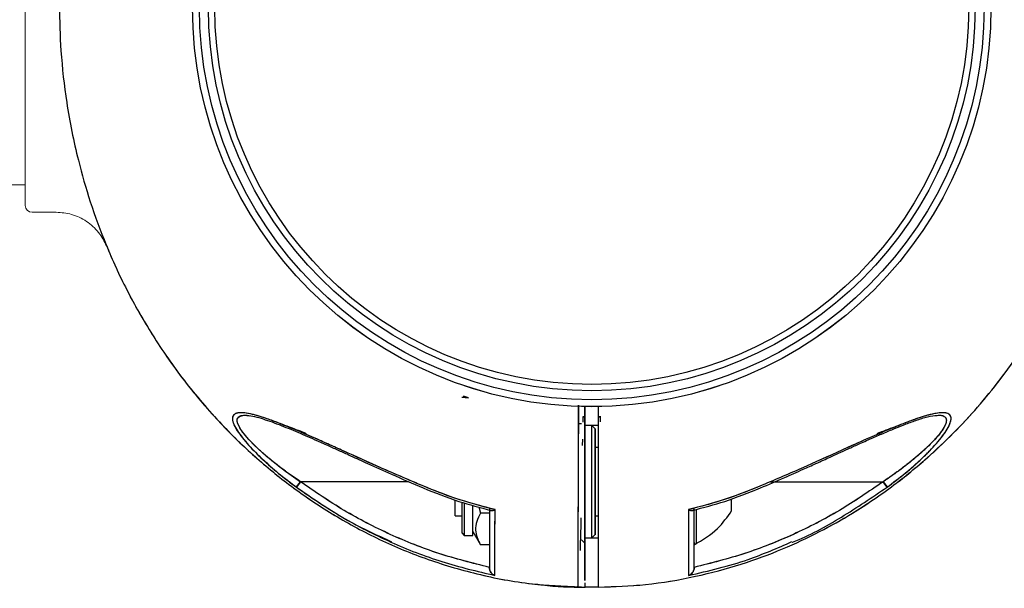
# Model space of a CAD drawing. Extents: x -170408 to -158796, y -104157 to -95945.
# Drawn here: x -160948 to -160894, y -101260 to -101229 of the extents above; entities that cross this region are included whole.
import ezdxf

# ---------------------------------------------------------------- set-up
doc = ezdxf.new("R2010")
doc.units = 0
doc.header["$MEASUREMENT"] = 0
doc.layers.get('0').update_dxf_attribs({"linetype": 'CONTINUOUS'})
doc.layers.add('WK', color=150, linetype='CONTINUOUS')

# ---------------------------------------------------------------- blocks, each defined once
blk = doc.blocks.new('2')
at = {"color": 7, "linetype": 'Continuous', "lineweight": 15}
for p, q in [((-200653.03, -92535.94), (-200653.03, -92477.94)), ((-200653.03, -92532.94), (-200619.03, -92532.94)), ((-200657.55, -92536.94), (-200654.03, -92536.94))]:
    blk.add_line(p, q, dxfattribs=at)
blk.add_circle((-200736.04, -92506.94), 58.5, dxfattribs=at)
blk.add_arc((-200654.03, -92535.94), 1, 270, 0, dxfattribs=at)
for points, knots in [([(-200738.07, -92422.04), (-200740.19, -92422.12), (-200744.79, -92422.31), (-200751.6, -92423.54), (-200758.3, -92425.36), (-200764.35, -92427.64), (-200769.76, -92430.21), (-200775.21, -92433.33), (-200780.48, -92436.96), (-200785.36, -92440.99), (-200789.4, -92444.85), (-200794.08, -92449.96), (-200799.29, -92456.82), (-200804.46, -92465.69), (-200808.45, -92474.83), (-200810.84, -92482.49), (-200812.21, -92488.41), (-200812.97, -92492.66), (-200813.54, -92496.99), (-200813.95, -92501.78), (-200814.11, -92507.41), (-200813.86, -92514.04), (-200812.99, -92521.63), (-200811.47, -92529.01), (-200809.44, -92535.96), (-200807.08, -92542.29), (-200804.04, -92548.82), (-200800.23, -92555.46), (-200795.58, -92562.08), (-200790.5, -92567.97), (-200785.17, -92573.1), (-200779.76, -92577.46), (-200773.78, -92581.47), (-200767.22, -92584.99), (-200760.11, -92587.94), (-200752.48, -92590.17), (-200744.73, -92591.61), (-200739.53, -92591.79), (-200737.05, -92591.88)], [0, 0, 0, 0, 0.025164, 0.054453, 0.081858, 0.107378, 0.131012, 0.152762, 0.181842, 0.206683, 0.227708, 0.248089, 0.288835, 0.329582, 0.369487, 0.406829, 0.424526, 0.441569, 0.457965, 0.476274, 0.498533, 0.52474, 0.554895, 0.588997, 0.613929, 0.640617, 0.669059, 0.699254, 0.731204, 0.764907, 0.79134, 0.818759, 0.847165, 0.876557, 0.906933, 0.938296, 0.970647, 1, 1, 1, 1]), ([(-200664.94, -92541.88), (-200664.59, -92541.19), (-200663.86, -92539.79), (-200662.05, -92538.2), (-200659.89, -92537.13), (-200658.32, -92537), (-200657.55, -92536.94)], [0, 0, 0, 0, 0.244515, 0.5, 0.755523, 1, 1, 1, 1]), ([(-200735.04, -92591.87), (-200732.31, -92591.77), (-200726.62, -92591.55), (-200718.22, -92589.85), (-200710.05, -92587.26), (-200702.53, -92583.85), (-200695.68, -92579.83), (-200689.54, -92575.33), (-200684.08, -92570.48), (-200679.29, -92565.39), (-200674.5, -92559.39), (-200670.03, -92552.45), (-200666.73, -92546.29), (-200665.35, -92542.72), (-200665.01, -92541.85)], [0, 0, 0, 0, 0.089743, 0.187048, 0.280883, 0.371253, 0.458149, 0.541574, 0.621534, 0.698018, 0.771029, 0.874006, 0.969172, 1, 1, 1, 1])]:
    blk.add_open_spline(points, degree=3, knots=knots, dxfattribs=at)
at = {"layer": 'WK', "color": 0}
blk.add_line((-200737.05, -92591.88), (-200735.04, -92591.87), dxfattribs=at)
blk = doc.blocks.new('k8')
at = {"color": 7, "linetype": 'Continuous', "lineweight": 25}
for p, q in [((-208872.48, -86550.49), (-208871.47, -86550.59)), ((-208871.47, -86550.59), (-208872.38, -86550.5)), ((-208871.47, -86550.59), (-208872.22, -86550.34)), ((-208854.74, -86553.36), (-208854.43, -86553.39)), ((-208854.43, -86553.36), (-208854.74, -86553.36)), ((-208854.71, -86554.15), (-208854.69, -86553.36)), ((-208854.67, -86553.36), (-208854.43, -86553.36)), ((-208852.38, -86553.36), (-208852.43, -86553.36)), ((-208852.18, -86553.36), (-208852.43, -86553.36)), ((-208852.43, -86553.36), (-208852.38, -86553.36)), ((-208852.43, -86553.39), (-208852.15, -86553.36)), ((-208852.43, -86553.36), (-208852.39, -86553.36)), ((-208852.3, -86553.38), (-208852.37, -86553.38)), ((-208852.22, -86553.37), (-208852.21, -86554.09)), ((-208854.93, -86554.37), (-208855.39, -86554.37)), ((-208853.43, -86554.62), (-208854.43, -86554.62)), ((-208854.43, -86554.62), (-208854.43, -86554.9)), ((-208852.93, -86555.12), (-208853.43, -86554.62)), ((-208852.43, -86554.62), (-208853.43, -86554.62)), ((-208853.43, -86571.12), (-208853.43, -86554.62)), ((-208852.93, -86570.62), (-208852.93, -86555.12)), ((-208854.77, -86557.57), (-208854.75, -86556.63)), ((-208852.43, -86557.87), (-208852.93, -86557.87)), ((-208898.52, -86561.18), (-208896.12, -86562.87)), ((-208896.71, -86563.67), (-208896.12, -86562.87)), ((-208896.12, -86562.87), (-208896.71, -86563.67)), ((-208896.12, -86562.87), (-208896.7, -86563.65)), ((-208896.12, -86562.87), (-208896.7, -86563.65)), ((-208896.68, -86563.64), (-208896.12, -86562.87)), ((-208896.68, -86563.64), (-208896.12, -86562.87)), ((-208896.68, -86563.64), (-208896.12, -86562.87)), ((-208880.26, -86562.87), (-208896.12, -86562.87)), ((-208878.14, -86563.79), (-208878.14, -86563.79)), ((-208878.14, -86563.79), (-208878.14, -86563.79)), ((-208827.25, -86562.87), (-208810.73, -86562.87)), ((-208810.17, -86563.64), (-208810.73, -86562.87)), ((-208810.17, -86563.64), (-208810.73, -86562.87)), ((-208810.17, -86563.64), (-208810.73, -86562.87)), ((-208810.14, -86563.67), (-208810.73, -86562.87)), ((-208810.73, -86562.87), (-208810.16, -86563.65)), ((-208810.73, -86562.87), (-208810.16, -86563.65)), ((-208810.73, -86562.87), (-208810.16, -86563.65)), ((-208873.43, -86567.87), (-208873.43, -86565.62)), ((-208872.43, -86570.42), (-208872.43, -86565.91)), ((-208872.11, -86566.04), (-208872.11, -86570.74)), ((-208870.86, -86566.8), (-208870.86, -86566.36)), ((-208869.96, -86566.58), (-208869.75, -86567.49)), ((-208832.93, -86567.12), (-208832.93, -86565.42)), ((-208873.43, -86567.87), (-208872.43, -86567.87)), ((-208870.86, -86570.74), (-208870.86, -86566.8)), ((-208868.43, -86567.49), (-208869.75, -86567.49)), ((-208852.93, -86567.87), (-208852.43, -86567.87)), ((-208838.43, -86571.79), (-208838.43, -86567.24)), ((-208872.43, -86570.42), (-208872.11, -86570.74)), ((-208872.11, -86570.74), (-208870.86, -86570.74)), ((-208870.86, -86570.19), (-208869.75, -86572.11)), ((-208853.43, -86571.12), (-208852.93, -86570.62)), ((-208868.43, -86572.11), (-208869.75, -86572.11)), ((-208854.93, -86571.37), (-208854.43, -86571.87)), ((-208854.43, -86571.12), (-208853.43, -86571.12)), ((-208853.43, -86571.12), (-208852.43, -86571.12)), ((-208868.43, -86575.5), (-208868.43, -86575.43)), ((-208838.43, -86575.43), (-208838.43, -86575.5))]:
    blk.add_line(p, q, dxfattribs=at)
at = {"color": 1, "linetype": 'Continuous', "lineweight": 25}
blk.add_line((-208838.13, -86566.94), (-208838.13, -86571.98), dxfattribs=at)
at = {"color": 7, "linetype": 'Continuous', "lineweight": 25, "flags": 128}
blk.add_lwpolyline([(-208896.12, -86562.87), (-208898.29, -86561.36), (-208899.88, -86560.15), (-208900.96, -86559.26), (-208901.57, -86558.73), (-208901.72, -86558.6), (-208901.73, -86558.59), (-208901.73, -86558.59), (-208901.73, -86558.59), (-208901.73, -86558.59), (-208901.73, -86558.59), (-208901.73, -86558.59), (-208902.89, -86557.51), (-208903.62, -86556.76), (-208903.97, -86556.36), (-208904.41, -86555.83), (-208904.86, -86555.2), (-208905.29, -86554.37), (-208905.38, -86554.03), (-208905.39, -86553.85), (-208905.38, -86553.78), (-208905.37, -86553.71), (-208905.35, -86553.64), (-208905.26, -86553.47), (-208905.06, -86553.3), (-208904.43, -86553.13), (-208903.52, -86553.23)], dxfattribs=at)
at = {"color": 7, "linetype": 'Continuous', "lineweight": 25}
for radius in [58.5, 57.5, 56.18, 55.25]:
    blk.add_circle((-208853.43, -86493.37), radius, dxfattribs=at)
blk.add_arc((-208838.23, -86571.8), 0.2, 180, 297.2011, dxfattribs=at)
for points, knots in [([(-208854.42, -86408.43), (-208856.72, -86408.5), (-208861.49, -86408.66), (-208868.5, -86409.86), (-208875.21, -86411.64), (-208881.28, -86413.88), (-208886.71, -86416.42), (-208892.19, -86419.5), (-208897.48, -86423.1), (-208902.38, -86427.11), (-208906.45, -86430.95), (-208911.17, -86436.03), (-208916.42, -86442.87), (-208921.64, -86451.72), (-208925.68, -86460.84), (-208928.11, -86468.49), (-208929.5, -86474.42), (-208930.28, -86478.66), (-208930.88, -86482.99), (-208931.31, -86487.78), (-208931.49, -86493.42), (-208931.28, -86500.06), (-208930.44, -86507.65), (-208928.95, -86515.05), (-208926.95, -86522), (-208924.61, -86528.35), (-208921.6, -86534.9), (-208917.82, -86541.56), (-208913.2, -86548.21), (-208908.14, -86554.13), (-208902.83, -86559.28), (-208897.45, -86563.67), (-208891.48, -86567.71), (-208884.93, -86571.27), (-208877.83, -86574.26), (-208870.21, -86576.52), (-208862.68, -86577.97), (-208857.68, -86578.17), (-208855.42, -86578.27)], [0, 0, 0, 0, 0.027242, 0.056547, 0.083966, 0.109499, 0.133146, 0.154906, 0.184001, 0.208853, 0.229888, 0.250281, 0.291048, 0.331815, 0.37174, 0.409099, 0.426804, 0.443854, 0.460258, 0.478578, 0.500848, 0.527069, 0.557239, 0.591358, 0.616302, 0.643003, 0.671458, 0.701667, 0.733632, 0.76735, 0.793795, 0.821227, 0.849645, 0.87905, 0.909441, 0.940819, 0.973183, 1, 1, 1, 1]), ([(-208852.43, -86578.32), (-208850.13, -86578.24), (-208845.36, -86578.08), (-208838.36, -86576.88), (-208831.64, -86575.1), (-208825.57, -86572.86), (-208820.14, -86570.33), (-208814.66, -86567.24), (-208809.37, -86563.64), (-208804.47, -86559.64), (-208800.4, -86555.79), (-208795.68, -86550.71), (-208790.46, -86543.86), (-208785.61, -86535.87), (-208783.34, -86530.45), (-208782.4, -86528.2)], [0, 0, 0, 0, 0.075533, 0.156787, 0.232813, 0.303609, 0.369174, 0.429509, 0.510183, 0.579089, 0.637414, 0.693957, 0.806992, 0.920029, 1, 1, 1, 1]), ([(-208855.37, -86551.66), (-208855.37, -86551.81), (-208855.37, -86553.01), (-208855.39, -86554.55), (-208855.4, -86556.31), (-208855.41, -86557.41), (-208855.41, -86558.59), (-208855.42, -86559.85), (-208855.42, -86561.19), (-208855.43, -86562.96), (-208855.44, -86565.19), (-208855.45, -86567.31), (-208855.45, -86568.72), (-208855.45, -86569.33), (-208855.45, -86569.59)], [0, 0, 0, 0, 0.023225, 0.187084, 0.240057, 0.297203, 0.35854, 0.424098, 0.493852, 0.567769, 0.701219, 0.837663, 0.93316, 1, 1, 1, 1]), ([(-208855.43, -86551.66), (-208855.43, -86552.42), (-208855.43, -86554.7), (-208855.43, -86557.76), (-208855.43, -86560.85), (-208855.43, -86563.28), (-208855.44, -86565.81), (-208855.45, -86568.15), (-208855.45, -86569.8), (-208855.45, -86571.35), (-208855.45, -86572.73), (-208855.45, -86574.2), (-208855.45, -86575.65), (-208855.45, -86577.24), (-208855.45, -86578.3), (-208855.45, -86578.21), (-208855.45, -86578.18)], [0, 0, 0, 0, 0.047799, 0.145148, 0.193821, 0.243771, 0.299433, 0.355132, 0.414419, 0.470648, 0.526782, 0.583039, 0.671396, 0.759024, 0.918829, 1, 1, 1, 1]), ([(-208854.43, -86551.84), (-208854.43, -86552.76), (-208854.43, -86554.4), (-208854.43, -86556.71), (-208854.43, -86558.87), (-208854.43, -86561.06), (-208854.43, -86563.07), (-208854.43, -86564.78), (-208854.43, -86565.96), (-208854.43, -86566.9), (-208854.43, -86567.64), (-208854.43, -86568.37), (-208854.43, -86569.13), (-208854.43, -86569.96), (-208854.43, -86570.75), (-208854.43, -86572.25), (-208854.43, -86574.19), (-208854.43, -86576.03), (-208854.43, -86577.16), (-208854.43, -86577.26), (-208854.43, -86577.31)], [0, 0, 0, 0, 0.0606349, 0.1078014, 0.1526058, 0.2023235, 0.2526536, 0.2842241, 0.3158074, 0.3369041, 0.3579417, 0.3790145, 0.4105997, 0.4421811, 0.4735275, 0.5053696, 0.6317094, 0.7580439, 0.8843789, 1, 1, 1, 1]), ([(-208854.43, -86576.6), (-208854.43, -86576.68), (-208854.43, -86576.85), (-208854.43, -86577.04), (-208854.43, -86577.2), (-208854.43, -86577.3), (-208854.43, -86577.39), (-208854.43, -86577.15), (-208854.43, -86576.04), (-208854.43, -86574.2), (-208854.43, -86571.58), (-208854.43, -86569.22), (-208854.43, -86567.28), (-208854.43, -86566.07), (-208854.43, -86564.74), (-208854.43, -86562.52), (-208854.43, -86559.48), (-208854.43, -86555.66), (-208854.43, -86553.11), (-208854.43, -86551.84)], [0, 0, 0, 0, 0.025814, 0.05265, 0.080531, 0.109489, 0.139562, 0.247381, 0.354706, 0.461943, 0.570027, 0.678009, 0.704882, 0.731857, 0.758694, 0.785619, 0.85706, 0.92853, 1, 1, 1, 1]), ([(-208852.43, -86578.36), (-208852.43, -86578.36), (-208852.43, -86578.5), (-208852.43, -86578), (-208852.43, -86577.08), (-208852.43, -86576.07), (-208852.43, -86575.4), (-208852.43, -86574.64), (-208852.43, -86573.82), (-208852.43, -86572.92), (-208852.43, -86571.69), (-208852.43, -86570.2), (-208852.43, -86568.49), (-208852.43, -86566.66), (-208852.43, -86565.05), (-208852.43, -86563.95), (-208852.43, -86561.33), (-208852.43, -86557.28), (-208852.43, -86553.55), (-208852.43, -86551.84)], [0, 0, 0, 0, 0.002264, 0.131683, 0.259702, 0.301885, 0.34374, 0.385226, 0.426309, 0.466952, 0.507125, 0.583094, 0.634319, 0.690313, 0.724579, 0.743008, 0.762099, 0.891378, 1, 1, 1, 1]), ([(-208852.43, -86578.36), (-208852.43, -86578.36), (-208852.43, -86578.5), (-208852.43, -86578.01), (-208852.43, -86576.86), (-208852.43, -86574.82), (-208852.43, -86572.54), (-208852.43, -86570.31), (-208852.43, -86568.58), (-208852.43, -86566.48), (-208852.43, -86564.57), (-208852.43, -86563.21), (-208852.43, -86561.98), (-208852.43, -86560.98), (-208852.43, -86560.1), (-208852.43, -86559.42), (-208852.43, -86558.83), (-208852.43, -86558.2), (-208852.43, -86557.36), (-208852.43, -86556.58), (-208852.43, -86556), (-208852.43, -86555.67), (-208852.43, -86555.31), (-208852.43, -86554.83), (-208852.43, -86553.97), (-208852.43, -86552.96), (-208852.43, -86552.15), (-208852.43, -86551.84)], [0, 0, 0, 0, 0.001848, 0.1281392, 0.2543, 0.3804991, 0.5069092, 0.5705263, 0.6342032, 0.6977611, 0.7297708, 0.7619018, 0.784197, 0.8084956, 0.8252337, 0.8405904, 0.8513459, 0.8630451, 0.8808229, 0.9046794, 0.9123503, 0.9178004, 0.9256212, 0.9358126, 0.9483746, 0.979952, 1, 1, 1, 1]), ([(-208878.03, -86563.55), (-208880.07, -86562.68), (-208884.15, -86560.96), (-208890.11, -86558.22), (-208894.64, -86556.2), (-208897.72, -86554.9), (-208899.53, -86554.18), (-208901.61, -86553.43), (-208903.42, -86552.9), (-208904.8, -86552.73), (-208905.58, -86552.82), (-208906.05, -86553.17), (-208906.13, -86553.79), (-208905.83, -86554.65), (-208905.05, -86555.95), (-208903.56, -86557.75), (-208901.41, -86559.86), (-208899.11, -86561.86), (-208897.5, -86563.07), (-208896.71, -86563.67)], [0, 0, 0, 0, 0.1246977, 0.2495323, 0.3738696, 0.4156055, 0.457478, 0.4992959, 0.5680663, 0.602, 0.6355269, 0.6686463, 0.701454, 0.7336701, 0.7651232, 0.8265954, 0.8865695, 0.9439755, 1, 1, 1, 1]), ([(-208878.03, -86563.55), (-208879.39, -86562.97), (-208882.11, -86561.81), (-208886.15, -86560.05), (-208889.48, -86558.52), (-208892.1, -86557.34), (-208894.02, -86556.49), (-208895.93, -86555.66), (-208897.79, -86554.87), (-208899.59, -86554.16), (-208901.14, -86553.6), (-208902.46, -86553.18), (-208903.59, -86552.89), (-208904.57, -86552.75), (-208905.36, -86552.77), (-208905.91, -86553.01), (-208906.14, -86553.51), (-208906, -86554.25), (-208905.55, -86555.16), (-208904.84, -86556.18), (-208903.95, -86557.26), (-208902.91, -86558.39), (-208901.4, -86559.86), (-208899.35, -86561.68), (-208897.59, -86563.01), (-208896.71, -86563.67)], [0, 0, 0, 0, 0.083245, 0.166419, 0.249745, 0.292282, 0.333679, 0.374121, 0.417916, 0.459488, 0.499183, 0.531661, 0.562145, 0.594363, 0.624819, 0.656238, 0.687722, 0.719251, 0.750578, 0.780736, 0.812995, 0.843476, 0.875944, 0.937833, 1, 1, 1, 1]), ([(-208896.12, -86562.87), (-208896.71, -86562.47), (-208897.88, -86561.68), (-208899.53, -86560.44), (-208901, -86559.24), (-208902.24, -86558.14), (-208903.29, -86557.12), (-208904.19, -86556.13), (-208904.9, -86555.18), (-208905.35, -86554.34), (-208905.44, -86553.67), (-208905.17, -86553.32), (-208904.79, -86553.18), (-208904.45, -86553.11), (-208904.14, -86553.14), (-208903.99, -86553.15)], [0, 0, 0, 0, 0.108626, 0.213944, 0.317475, 0.401996, 0.478609, 0.561914, 0.638129, 0.718321, 0.798559, 0.878564, 0.918209, 0.959057, 1, 1, 1, 1]), ([(-208904.17, -86553.12), (-208903.84, -86553.15), (-208903.18, -86553.21), (-208901.57, -86553.66), (-208899.33, -86554.45), (-208896.52, -86555.61), (-208894.02, -86556.7), (-208891.93, -86557.64), (-208890.31, -86558.37), (-208888.47, -86559.21), (-208885.97, -86560.35), (-208882.44, -86561.94), (-208879.69, -86563.12), (-208878.14, -86563.79)], [0, 0, 0, 0, 0.064543, 0.126245, 0.238234, 0.345702, 0.452075, 0.5168, 0.573318, 0.628031, 0.714884, 0.838631, 1, 1, 1, 1]), ([(-208854.74, -86553.36), (-208854.69, -86553.36), (-208854.59, -86553.37), (-208854.48, -86553.39), (-208854.43, -86553.39)], [0, 0, 0, 0, 0.497905, 1, 1, 1, 1]), ([(-208854.43, -86553.36), (-208854.48, -86553.36), (-208854.59, -86553.36), (-208854.69, -86553.36), (-208854.74, -86553.36)], [0, 0, 0, 0, 0.502053, 1, 1, 1, 1]), ([(-208852.43, -86553.39), (-208852.37, -86553.39), (-208852.27, -86553.37), (-208852.16, -86553.36), (-208852.11, -86553.36)], [0, 0, 0, 0, 0.5020981, 1, 1, 1, 1]), ([(-208852.11, -86553.36), (-208852.16, -86553.36), (-208852.27, -86553.36), (-208852.37, -86553.36), (-208852.43, -86553.36)], [0, 0, 0, 0, 0.495421, 1, 1, 1, 1]), ([(-208852.43, -86553.36), (-208852.37, -86553.36), (-208852.27, -86553.36), (-208852.16, -86553.36), (-208852.11, -86553.36)], [0, 0, 0, 0, 0.502051, 1, 1, 1, 1]), ([(-208810.14, -86563.67), (-208809.26, -86563), (-208807.49, -86561.67), (-208805.43, -86559.84), (-208803.92, -86558.36), (-208802.88, -86557.24), (-208802, -86556.16), (-208801.29, -86555.14), (-208800.85, -86554.23), (-208800.71, -86553.49), (-208800.95, -86553.01), (-208801.49, -86552.77), (-208802.29, -86552.75), (-208803.26, -86552.89), (-208804.39, -86553.18), (-208805.97, -86553.68), (-208808.17, -86554.5), (-208810.92, -86555.65), (-208813.82, -86556.92), (-208817.71, -86558.67), (-208822.71, -86560.96), (-208826.78, -86562.68), (-208828.82, -86563.55)], [0, 0, 0, 0, 0.062444, 0.12473, 0.15729, 0.187659, 0.219817, 0.250054, 0.2815, 0.312909, 0.344184, 0.375465, 0.405814, 0.437948, 0.468457, 0.500927, 0.561145, 0.625996, 0.687259, 0.750904, 0.875385, 1, 1, 1, 1]), ([(-208810.14, -86563.67), (-208809.23, -86562.98), (-208807.61, -86561.76), (-208805.66, -86560.05), (-208804.45, -86558.89), (-208803.78, -86558.2), (-208803.34, -86557.73), (-208802.75, -86557.08), (-208802.16, -86556.36), (-208801.72, -86555.75), (-208801.52, -86555.46), (-208801.43, -86555.31), (-208801.39, -86555.24), (-208801.36, -86555.2), (-208801.35, -86555.19), (-208801.35, -86555.18), (-208801.35, -86555.17), (-208801.34, -86555.17), (-208801.34, -86555.17), (-208801.34, -86555.17), (-208801.34, -86555.17), (-208801.34, -86555.17), (-208801.34, -86555.17), (-208801.34, -86555.17), (-208801.34, -86555.17), (-208801.34, -86555.17), (-208801.34, -86555.16), (-208801.32, -86555.12), (-208801.24, -86554.99), (-208801.09, -86554.71), (-208800.9, -86554.29), (-208800.78, -86553.86), (-208800.76, -86553.47), (-208800.85, -86553.22), (-208801.07, -86552.96), (-208801.5, -86552.77), (-208802.27, -86552.75), (-208803.08, -86552.87), (-208803.85, -86553.04), (-208804.43, -86553.2), (-208804.94, -86553.36), (-208805.83, -86553.64), (-208807.24, -86554.15), (-208809.12, -86554.9), (-208812.22, -86556.2), (-208816.74, -86558.22), (-208822.71, -86560.96), (-208826.78, -86562.68), (-208828.82, -86563.55)], [0, 0, 0, 0, 0.064687, 0.113848, 0.14798, 0.163477, 0.17192, 0.187514, 0.218789, 0.234447, 0.24227, 0.24618, 0.248135, 0.249112, 0.249601, 0.249845, 0.249968, 0.250029, 0.250059, 0.250074, 0.250082, 0.250086, 0.250088, 0.250089, 0.250089, 0.250089, 0.25009, 0.250572, 0.254048, 0.263433, 0.278275, 0.298545, 0.315054, 0.333928, 0.344359, 0.375585, 0.406815, 0.434166, 0.454456, 0.473819, 0.481891, 0.494948, 0.542799, 0.584567, 0.626234, 0.751014, 0.875459, 1, 1, 1, 1]), ([(-208828.72, -86563.79), (-208827.53, -86563.28), (-208825.43, -86562.38), (-208822.72, -86561.18), (-208820.83, -86560.33), (-208819.52, -86559.73), (-208818.42, -86559.23), (-208817.21, -86558.68), (-208815.83, -86558.05), (-208814.22, -86557.32), (-208812.51, -86556.56), (-208810.73, -86555.79), (-208809.08, -86555.09), (-208807.48, -86554.45), (-208805.85, -86553.85), (-208804.12, -86553.28), (-208803.17, -86553.18), (-208802.68, -86553.12)], [0, 0, 0, 0, 0.123522, 0.218147, 0.284164, 0.322756, 0.358021, 0.401347, 0.452616, 0.506997, 0.576042, 0.641166, 0.705792, 0.76471, 0.833775, 0.912746, 1, 1, 1, 1]), ([(-208803.45, -86553.24), (-208803.06, -86553.18), (-208802.35, -86553.07), (-208801.83, -86553.24), (-208801.61, -86553.44), (-208801.53, -86553.56), (-208801.5, -86553.64), (-208801.49, -86553.67), (-208801.49, -86553.69), (-208801.48, -86553.7), (-208801.48, -86553.71), (-208801.48, -86553.71), (-208801.48, -86553.71), (-208801.48, -86553.71), (-208801.48, -86553.71), (-208801.48, -86553.71), (-208801.48, -86553.71), (-208801.48, -86553.71), (-208801.48, -86553.71), (-208801.48, -86553.71), (-208801.48, -86553.71), (-208801.48, -86553.71), (-208801.48, -86553.72), (-208801.46, -86553.81), (-208801.46, -86554.02), (-208801.59, -86554.49), (-208801.9, -86555.1), (-208802.43, -86555.83), (-208802.92, -86556.42), (-208803.53, -86557.08), (-208804.12, -86557.67), (-208804.77, -86558.28), (-208805.54, -86558.97), (-208806.73, -86559.97), (-208808.21, -86561.11), (-208809.59, -86562.11), (-208810.41, -86562.66), (-208810.73, -86562.87)], [0, 0, 0, 0, 0.088906, 0.161406, 0.198221, 0.217364, 0.22692, 0.231696, 0.234084, 0.235277, 0.235874, 0.236173, 0.236322, 0.236397, 0.236434, 0.236452, 0.236462, 0.236466, 0.236469, 0.23647, 0.236471, 0.236471, 0.237226, 0.238736, 0.277065, 0.313064, 0.389825, 0.440351, 0.49114, 0.527522, 0.593057, 0.625265, 0.668004, 0.751781, 0.856471, 0.943769, 1, 1, 1, 1]), ([(-208802.83, -86553.15), (-208802.68, -86553.14), (-208802.24, -86553.11), (-208801.74, -86553.26), (-208801.41, -86553.67), (-208801.51, -86554.33), (-208801.95, -86555.18), (-208802.66, -86556.13), (-208803.87, -86557.46), (-208805.69, -86559.13), (-208808.11, -86561.08), (-208809.85, -86562.27), (-208810.73, -86562.87)], [0, 0, 0, 0, 0.038871, 0.118511, 0.198447, 0.278707, 0.358515, 0.437992, 0.518284, 0.678825, 0.83647, 1, 1, 1, 1]), ([(-208898.97, -86554.41), (-208898.69, -86554.51), (-208898.07, -86554.73), (-208897.07, -86555.1), (-208896.12, -86555.46), (-208895.52, -86555.7), (-208895.29, -86555.79)], [0, 0, 0, 0, 0.235813, 0.525422, 0.815296, 1, 1, 1, 1]), ([(-208898.68, -86554.53), (-208898.34, -86554.65), (-208897.25, -86555.02), (-208896.07, -86555.48), (-208895.26, -86555.8)], [0, 0, 0, 0, 0.309901, 1, 1, 1, 1]), ([(-208852.93, -86555.12), (-208852.93, -86555.23), (-208852.93, -86555.38), (-208852.93, -86556.35), (-208852.93, -86557.35), (-208852.93, -86558.59), (-208852.93, -86560.4), (-208852.93, -86562.87), (-208852.93, -86565.35), (-208852.93, -86567.15), (-208852.93, -86568.39), (-208852.93, -86569.41), (-208852.93, -86570.29), (-208852.93, -86570.8), (-208852.93, -86570.62), (-208852.93, -86570.62)], [0, 0, 0, 0, 0.119726, 0.184176, 0.249994, 0.315813, 0.380263, 0.499989, 0.619714, 0.684165, 0.749983, 0.815801, 0.880252, 0.999977, 1, 1, 1, 1]), ([(-208811.59, -86555.8), (-208810.8, -86555.49), (-208809.66, -86555.04), (-208808.6, -86554.68), (-208808.28, -86554.56)], [0, 0, 0, 0, 0.695486, 1, 1, 1, 1]), ([(-208811.57, -86555.79), (-208810.7, -86555.45), (-208809.56, -86555), (-208808.5, -86554.64), (-208808.24, -86554.55)], [0, 0, 0, 0, 0.75488, 1, 1, 1, 1]), ([(-208896.71, -86563.67), (-208894.5, -86565.19), (-208890.09, -86568.22), (-208882.92, -86571.83), (-208875.43, -86574.77), (-208870.23, -86576), (-208867.62, -86576.61)], [0, 0, 0, 0, 0.250041, 0.500052, 0.750037, 1, 1, 1, 1]), ([(-208896.71, -86563.67), (-208894.24, -86565.38), (-208889.82, -86568.45), (-208884.93, -86570.68), (-208882.77, -86571.67)], [0, 0, 0, 0, 0.558011, 1, 1, 1, 1]), ([(-208868.43, -86575.43), (-208870.92, -86574.8), (-208875.89, -86573.56), (-208883, -86570.7), (-208889.82, -86567.21), (-208894.02, -86564.32), (-208896.12, -86562.87)], [0, 0, 0, 0, 0.251508, 0.501269, 0.749677, 1, 1, 1, 1]), ([(-208868.43, -86575.43), (-208870.91, -86574.81), (-208875.87, -86573.56), (-208882.99, -86570.7), (-208889.82, -86567.22), (-208894.02, -86564.32), (-208896.12, -86562.87)], [0, 0, 0, 0, 0.2508, 0.500761, 0.749534, 1, 1, 1, 1]), ([(-208878.14, -86563.79), (-208876.41, -86564.49), (-208873.16, -86565.8), (-208869.77, -86566.67), (-208868.18, -86567.08)], [0, 0, 0, 0, 0.529547, 1, 1, 1, 1]), ([(-208867.59, -86566.97), (-208869.37, -86566.52), (-208872.92, -86565.6), (-208876.33, -86564.23), (-208878.03, -86563.55)], [0, 0, 0, 0, 0.499532, 1, 1, 1, 1]), ([(-208867.59, -86566.97), (-208869.58, -86566.46), (-208873.13, -86565.53), (-208876.53, -86564.15), (-208878.03, -86563.55)], [0, 0, 0, 0, 0.559376, 1, 1, 1, 1]), ([(-208828.82, -86563.55), (-208830.73, -86564.31), (-208834.14, -86565.67), (-208837.7, -86566.57), (-208839.26, -86566.97)], [0, 0, 0, 0, 0.5604069, 1, 1, 1, 1]), ([(-208828.82, -86563.55), (-208830.53, -86564.23), (-208833.93, -86565.6), (-208837.48, -86566.52), (-208839.26, -86566.97)], [0, 0, 0, 0, 0.5004682, 1, 1, 1, 1]), ([(-208838.68, -86567.08), (-208837.08, -86566.67), (-208833.69, -86565.8), (-208830.44, -86564.49), (-208828.72, -86563.79)], [0, 0, 0, 0, 0.470528, 1, 1, 1, 1]), ([(-208810.73, -86562.87), (-208812.84, -86564.32), (-208817.03, -86567.21), (-208823.85, -86570.7), (-208830.97, -86573.56), (-208835.93, -86574.8), (-208838.43, -86575.43)], [0, 0, 0, 0, 0.250314, 0.498731, 0.748492, 1, 1, 1, 1]), ([(-208810.73, -86562.87), (-208812.84, -86564.32), (-208817.04, -86567.22), (-208823.86, -86570.7), (-208830.98, -86573.56), (-208835.94, -86574.81), (-208838.43, -86575.43)], [0, 0, 0, 0, 0.250466, 0.499239, 0.7492, 1, 1, 1, 1]), ([(-208824.05, -86571.74), (-208824.03, -86571.74), (-208821.51, -86570.77), (-208816.78, -86568.16), (-208812.36, -86565.17), (-208810.14, -86563.67)], [0, 0, 0, 0, 0.003923, 0.501931, 1, 1, 1, 1]), ([(-208869.75, -86567.49), (-208869.95, -86567.89), (-208870.37, -86568.7), (-208870.52, -86569.9), (-208870.3, -86571.05), (-208869.93, -86571.75), (-208869.75, -86572.11)], [0, 0, 0, 0, 0.2646044, 0.5349466, 0.7653425, 1, 1, 1, 1]), ([(-208868.43, -86566.8), (-208868.43, -86567.89), (-208868.43, -86570.07), (-208868.43, -86572.55), (-208868.43, -86574.47), (-208868.43, -86575.16), (-208868.43, -86575.5)], [0, 0, 0, 0, 0.25054, 0.500021, 0.74948, 1, 1, 1, 1]), ([(-208868.43, -86566.8), (-208868.43, -86566.98), (-208868.43, -86567.44), (-208868.43, -86568.29), (-208868.43, -86569.29), (-208868.43, -86570.22), (-208868.43, -86571.02), (-208868.43, -86571.75), (-208868.43, -86572.38), (-208868.43, -86572.89), (-208868.43, -86573.29), (-208868.43, -86573.67), (-208868.43, -86574.01), (-208868.43, -86574.32), (-208868.43, -86574.66), (-208868.43, -86574.98), (-208868.43, -86575.28), (-208868.43, -86575.43), (-208868.43, -86575.5)], [0, 0, 0, 0, 0.0380749, 0.1030263, 0.1946897, 0.2808244, 0.3466941, 0.4197016, 0.5000108, 0.550197, 0.6002071, 0.65007, 0.6998163, 0.7494771, 0.7942798, 0.8745323, 0.9372159, 1, 1, 1, 1]), ([(-208868.35, -86567.02), (-208868.32, -86567.04), (-208868.28, -86567.07), (-208868.23, -86567.09), (-208868.19, -86567.1), (-208868.17, -86567.11), (-208868.16, -86567.11), (-208868.16, -86567.11), (-208868.16, -86567.11), (-208868.15, -86567.11), (-208868.15, -86567.11), (-208868.15, -86567.11), (-208868.15, -86567.11), (-208868.15, -86567.11), (-208868.15, -86567.11), (-208868.15, -86567.11), (-208868.15, -86567.11), (-208868.15, -86567.11), (-208868.07, -86567.12), (-208867.89, -86567.1), (-208867.7, -86567.02), (-208867.59, -86566.97)], [0, 0, 0, 0, 0.148573, 0.2362469, 0.2827249, 0.3065975, 0.3186885, 0.3247722, 0.3278235, 0.3293515, 0.3301161, 0.3304986, 0.3306898, 0.3307855, 0.3308333, 0.3308572, 0.3308692, 0.3308811, 0.3681339, 0.6650314, 1, 1, 1, 1]), ([(-208867.59, -86566.97), (-208867.7, -86567.02), (-208867.9, -86567.1), (-208868.17, -86567.13), (-208868.29, -86567.06), (-208868.35, -86567.02)], [0, 0, 0, 0, 0.33577, 0.670453, 1, 1, 1, 1]), ([(-208867.62, -86576.61), (-208867.62, -86576.27), (-208867.62, -86575.59), (-208867.62, -86573.9), (-208867.62, -86572.35), (-208867.61, -86571.19), (-208867.61, -86569.89), (-208867.61, -86568.5), (-208867.6, -86567.47), (-208867.59, -86566.97)], [0, 0, 0, 0, 0.253341, 0.500316, 0.601546, 0.700972, 0.800295, 0.904455, 1, 1, 1, 1]), ([(-208867.62, -86576.61), (-208867.62, -86576.28), (-208867.62, -86575.61), (-208867.62, -86573.87), (-208867.62, -86572.12), (-208867.61, -86570.61), (-208867.61, -86568.92), (-208867.6, -86567.63), (-208867.59, -86566.97)], [0, 0, 0, 0, 0.248251, 0.497514, 0.622752, 0.747458, 0.872259, 1, 1, 1, 1]), ([(-208855.1, -86572.98), (-208855.09, -86572.52), (-208855.05, -86571.33), (-208855, -86569.82), (-208854.97, -86568.44), (-208854.96, -86568.17)], [0, 0, 0, 0, 0.337607, 0.869864, 1, 1, 1, 1]), ([(-208854.43, -86568.17), (-208854.43, -86568.26), (-208854.43, -86568.68), (-208854.43, -86569.31), (-208854.43, -86569.86), (-208854.43, -86570.12)], [0, 0, 0, 0, 0.1282611, 0.5794386, 1, 1, 1, 1]), ([(-208838.44, -86566.92), (-208838.44, -86566.92), (-208838.45, -86566.96), (-208838.52, -86567.05), (-208838.69, -86567.13), (-208838.95, -86567.11), (-208839.16, -86567.02), (-208839.26, -86566.97)], [0, 0, 0, 0, 0.006637, 0.154457, 0.436009, 0.717553, 1, 1, 1, 1]), ([(-208839.26, -86566.97), (-208839.16, -86567.02), (-208838.96, -86567.1), (-208838.72, -86567.13), (-208838.62, -86567.08), (-208838.58, -86567.06)], [0, 0, 0, 0, 0.3842, 0.767062, 1, 1, 1, 1]), ([(-208839.26, -86566.97), (-208839.25, -86567.62), (-208839.24, -86568.9), (-208839.24, -86570.58), (-208839.24, -86572.1), (-208839.23, -86573.84), (-208839.23, -86575.59), (-208839.23, -86576.27), (-208839.23, -86576.61)], [0, 0, 0, 0, 0.125395, 0.250839, 0.374716, 0.501472, 0.747581, 1, 1, 1, 1]), ([(-208839.26, -86566.97), (-208839.25, -86567.63), (-208839.24, -86568.92), (-208839.24, -86570.61), (-208839.24, -86572.13), (-208839.23, -86573.87), (-208839.23, -86575.61), (-208839.23, -86576.28), (-208839.23, -86576.61)], [0, 0, 0, 0, 0.127552, 0.252899, 0.378155, 0.503442, 0.752125, 1, 1, 1, 1]), ([(-208838.43, -86575.5), (-208838.43, -86575.16), (-208838.43, -86574.48), (-208838.43, -86572.56), (-208838.43, -86570.07), (-208838.43, -86567.89), (-208838.43, -86566.8)], [0, 0, 0, 0, 0.2494086, 0.4989338, 0.7494482, 1, 1, 1, 1]), ([(-208838.43, -86572.12), (-208837.2, -86571.4), (-208835.01, -86570.12), (-208833.57, -86568.04), (-208832.93, -86567.12)], [0, 0, 0, 0, 0.557554, 1, 1, 1, 1]), ([(-208838.43, -86575.5), (-208838.43, -86575.35), (-208838.43, -86574.99), (-208838.43, -86574.35), (-208838.43, -86573.81), (-208838.43, -86573.54), (-208838.43, -86573.29), (-208838.43, -86573.05), (-208838.43, -86572.84), (-208838.43, -86572.65), (-208838.43, -86571.94), (-208838.43, -86570.72), (-208838.43, -86568.97), (-208838.43, -86567.83), (-208838.43, -86567.3), (-208838.43, -86567.22)], [0, 0, 0, 0, 0.129447, 0.30039, 0.341891, 0.379787, 0.414072, 0.444737, 0.471767, 0.495146, 0.514858, 0.722872, 0.878518, 0.98146, 1, 1, 1, 1]), ([(-208839.23, -86576.61), (-208836.3, -86575.93), (-208831.1, -86574.72), (-208826.22, -86572.59), (-208824.09, -86571.66)], [0, 0, 0, 0, 0.564395, 1, 1, 1, 1]), ([(-208867.62, -86576.61), (-208867.72, -86576.57), (-208867.91, -86576.49), (-208868.17, -86576.25), (-208868.33, -86575.98), (-208868.41, -86575.71), (-208868.42, -86575.57), (-208868.43, -86575.5)], [0, 0, 0, 0, 0.249814, 0.499477, 0.749394, 0.881555, 1, 1, 1, 1]), ([(-208868.43, -86575.5), (-208868.42, -86575.57), (-208868.41, -86575.71), (-208868.33, -86575.97), (-208868.22, -86576.19), (-208868.11, -86576.28), (-208868.09, -86576.3)], [0, 0, 0, 0, 0.207065, 0.438507, 0.875818, 1, 1, 1, 1]), ([(-208838.43, -86575.5), (-208838.43, -86575.57), (-208838.44, -86575.71), (-208838.52, -86575.98), (-208838.69, -86576.25), (-208838.91, -86576.45), (-208839.09, -86576.56), (-208839.19, -86576.6), (-208839.23, -86576.61)], [0, 0, 0, 0, 0.118393, 0.250518, 0.500347, 0.749923, 0.906715, 1, 1, 1, 1]), ([(-208839.23, -86576.61), (-208839.13, -86576.57), (-208838.94, -86576.49), (-208838.69, -86576.25), (-208838.52, -86575.98), (-208838.44, -86575.71), (-208838.43, -86575.57), (-208838.43, -86575.5)], [0, 0, 0, 0, 0.249804, 0.499467, 0.749392, 0.881652, 1, 1, 1, 1]), ([(-208861.53, -86577.88), (-208861.24, -86577.92), (-208858.9, -86578.29), (-208856.52, -86578.31), (-208854.42, -86578.32)], [0, 0, 0, 0, 0.120709, 1, 1, 1, 1]), ([(-208854.43, -86577.69), (-208854.43, -86577.79), (-208854.43, -86578.31), (-208854.43, -86578.33), (-208854.43, -86578.36)], [0, 0, 0, 0, 0.185162, 1, 1, 1, 1])]:
    blk.add_open_spline(points, degree=3, knots=knots, dxfattribs=at)
at = {"layer": 'WK', "color": 0, "xscale": -1}
blk.add_blockref('2', (-409589.47, 6013.56), dxfattribs=at)

msp = doc.modelspace()

# ---------------------------------------------------------------- block references
at = {"layer": 'WK', "color": 0, "xscale": 0.375, "yscale": 0.375, "zscale": 0.375}
msp.add_blockref('k8', (-82596.484, -68793.517), dxfattribs=at)

doc.saveas('drawing.dxf')
